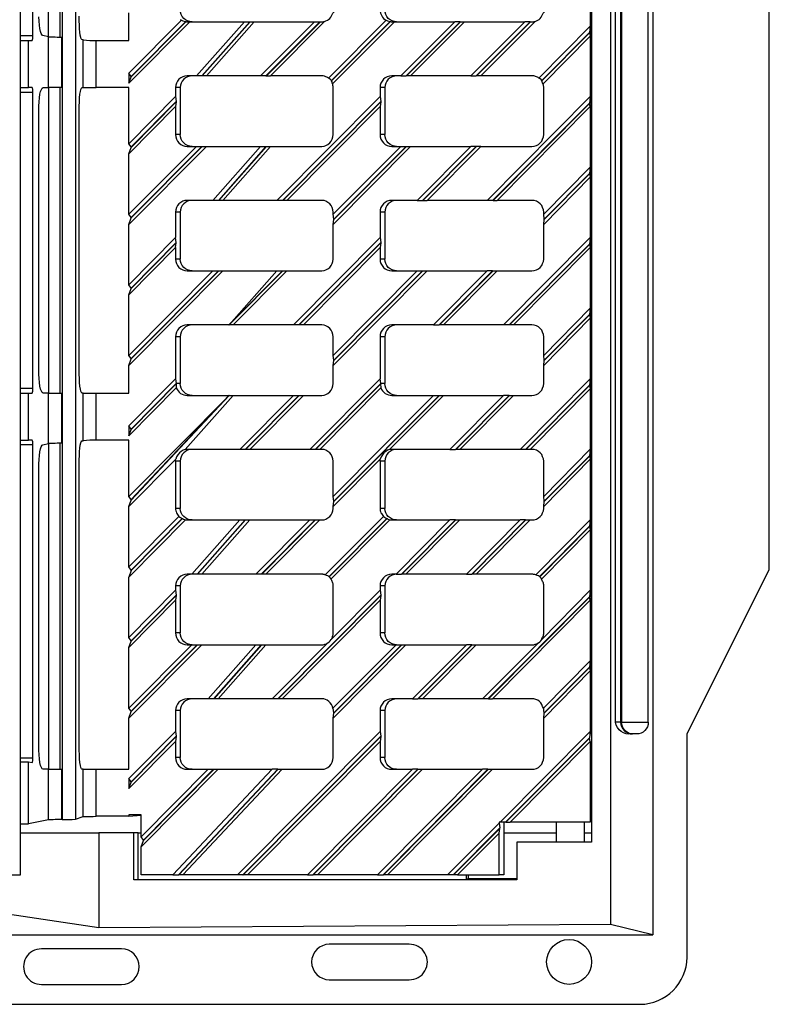
# Model space of a CAD drawing. Units: millimetres. Extents: x 1703 to 4452, y -434 to 590.
# Drawn here: x 4133 to 4452, y -103 to 316 of the extents above; entities that cross this region are included whole.
import ezdxf

# ---------------------------------------------------------------- set-up
doc = ezdxf.new("R2010")
doc.units = ezdxf.units.MM
doc.header["$MEASUREMENT"] = 0
doc.layers.add('PDF_Geometry', color=7, linetype='Continuous')

msp = doc.modelspace()

# ---------------------------------------------------------------- linework, layer by layer
at = {"layer": 'PDF_Geometry', "color": 18, "lineweight": 25, "true_color": 0x000000}
for points in [[(4396.89, 546.83), (3921.8, 546.83, 0.417417), (3901.9, 526.79), (3901.9, -83.14, 0.424014), (3921.8, -103.18), (4396.89, -103.18, 0.411876), (4416.93, -83.14), (4416.93, 11.84), (4451.93, 81.83), (4451.93, 361.82), (4416.93, 431.81), (4416.93, 526.79, 0.419479)], [(4264.8, -92.73), (4298.81, -92.73, 1.01833), (4298.81, -77.63), (4264.8, -77.63, 0.995339)], [(4142.41, -94.71), (4176.42, -94.71, 0.999639), (4176.42, -79.61), (4142.41, -79.61, 1.014027)]]:
    msp.add_lwpolyline(points, format="xyb", close=True, dxfattribs=at)
for points in [[(4402.4, 517.33), (4402.4, -73.68)], [(4384.33, 512.82), (4384.33, -69.17)], [(4125.72, -48.14), (4133.48, -48.14), (4133.48, 491.79), (4125.72, 491.79)], [(4166.83, 473.87), (4181.64, 473.87), (4181.64, 493.91), (4344.54, 493.91), (4344.54, 477.82), (4376.29, 477.82), (4376.29, -34.17), (4344.54, -34.17), (4344.54, -50.26), (4181.64, -50.26), (4181.64, -30.22), (4166.83, -30.22)], [(4151.16, 468.22), (4151.16, -24.57), (4150.88, -24.57), (4149.89, -24.57), (4149.05, -24.57), (4148.2, -24.57), (4147.35, -24.71), (4146.65, -24.71), (4146.08, -24.71), (4145.66, -24.71), (4145.38, -24.71), (4136.91, -26.41), (4136.91, -0.02), (4138.46, -0.3), (4138.6, -0.16), (4138.6, -0.02), (4138.6, 0.12), (4138.74, 0.41), (4138.74, 0.69), (4138.74, 0.97), (4138.74, 1.39), (4138.74, 1.68), (4138.74, 134.75), (4138.74, 135.18), (4138.74, 135.6), (4138.74, 135.88), (4138.74, 136.16), (4138.6, 136.45), (4138.6, 136.73), (4138.46, 136.73), (4138.46, 136.87), (4136.91, 136.87), (4136.91, 156.77), (4138.46, 156.77), (4138.46, 156.91), (4138.6, 156.91), (4138.6, 157.05), (4138.6, 157.33), (4138.74, 157.47), (4138.74, 157.76), (4138.74, 158.18), (4138.74, 158.46), (4138.74, 158.89), (4138.74, 284.76), (4138.74, 285.19), (4138.74, 285.61), (4138.74, 285.89), (4138.74, 286.18), (4138.6, 286.46), (4138.6, 286.74), (4138.46, 286.74), (4138.46, 286.88), (4136.91, 286.88), (4136.91, 306.78), (4138.46, 306.78), (4138.46, 306.92), (4138.6, 306.92), (4138.6, 307.06), (4138.6, 307.34), (4138.74, 307.49), (4138.74, 307.77), (4138.74, 308.19), (4138.74, 308.47), (4138.74, 308.9), (4138.74, 444.8)], [(4145.38, 308.47), (4145.38, 445.22), (4145.66, 445.36), (4146.08, 445.36), (4146.65, 445.36), (4147.35, 445.36), (4148.2, 445.36), (4149.05, 445.36), (4149.89, 445.5), (4150.88, 445.5), (4150.88, 468.22)], [(4156.81, 468.08), (4156.81, -24.43), (4160.19, -23.3), (4160.19, -3.12), (4159.49, -3.12), (4159.35, -2.98), (4159.06, -2.42), (4158.92, -1.57), (4158.64, -0.3), (4158.5, 1.25), (4158.5, 2.95), (4158.36, 4.92), (4158.36, 6.76), (4158.36, 126.43), (4158.36, 128.4), (4158.5, 130.24), (4158.5, 131.93), (4158.64, 133.34), (4158.78, 134.61), (4159.06, 135.6), (4159.21, 136.16), (4159.49, 136.45), (4160.19, 136.59), (4160.19, 156.77), (4159.49, 156.77), (4159.35, 157.05), (4159.06, 157.62), (4158.92, 158.46), (4158.64, 159.73), (4158.5, 161.28), (4158.5, 162.98), (4158.36, 164.81), (4158.36, 166.79), (4158.36, 276.86), (4158.36, 278.84), (4158.5, 280.67), (4158.5, 282.37), (4158.64, 283.92), (4158.92, 285.19), (4159.06, 286.03), (4159.35, 286.6), (4159.49, 286.88), (4160.19, 286.88), (4160.19, 307.06), (4159.49, 307.2), (4159.21, 307.49), (4159.06, 308.05), (4158.78, 309.04), (4158.64, 310.31), (4158.5, 311.72), (4158.5, 313.41), (4158.36, 315.25), (4158.36, 317.22)], [(4150.32, 308.19), (4150.32, 445.5)], [(4376.29, 429.41), (4376.15, 428.85), (4376.15, 428.14), (4376.01, 427.58), (4376.01, 426.87), (4376.01, 16.78), (4376.01, 16.07), (4376.15, 15.51), (4376.15, 14.8), (4376.29, 14.24)], [(4237.85, 291.82), (4235.59, 291.82), (4258.45, 314.82), (4260.71, 314.82), (4237.85, 291.82), (4238.13, 291.82), (4239.83, 291.82), (4262.83, 314.96), (4263.39, 315.25), (4264.1, 315.53), (4264.52, 315.81), (4265.09, 316.23), (4265.51, 316.8), (4265.79, 317.36), (4266.07, 317.93), (4266.36, 318.49), (4286.4, 338.67), (4286.4, 319.76)], [(4375.73, 312.85), (4353.85, 290.83), (4353.57, 291.12), (4353.29, 291.26), (4352.86, 291.4), (4352.44, 291.54), (4352.16, 291.68), (4351.73, 291.82), (4351.31, 291.82), (4350.89, 291.82), (4329.3, 291.82), (4352.3, 314.96), (4352.86, 315.25), (4353.43, 315.53), (4353.99, 315.81), (4354.42, 316.23), (4354.84, 316.8), (4355.26, 317.36), (4355.54, 317.93), (4355.69, 318.49), (4375.73, 338.67), (4375.73, 312.85), (4375.44, 310.17), (4375.44, 310.03)], [(4208.32, 291.82), (4204.36, 291.82), (4203.38, 291.68), (4202.53, 291.4), (4201.68, 290.97), (4200.84, 290.41), (4200.27, 289.56), (4199.85, 288.72), (4199.57, 287.87), (4199.43, 286.88), (4199.43, 282.93), (4179.53, 262.89), (4179.53, 286.88), (4165.7, 286.88), (4165.7, 306.78), (4179.53, 306.78), (4179.53, 318.63)], [(4206.48, 314.82), (4205.49, 314.96), (4204.51, 315.25), (4203.66, 315.67), (4202.95, 316.23), (4202.25, 317.08), (4201.82, 317.93), (4201.54, 318.92), (4201.4, 319.76), (4199.43, 319.76)], [(4293.31, 314.82), (4292.46, 314.96), (4291.48, 315.25), (4290.63, 315.67), (4289.78, 316.23), (4289.22, 317.08), (4288.79, 317.93), (4288.51, 318.92), (4288.37, 319.76), (4286.4, 319.76), (4286.4, 319.2), (4286.54, 318.49), (4286.82, 317.93), (4287.1, 317.36), (4287.38, 316.8), (4287.81, 316.23), (4288.37, 315.81), (4288.94, 315.53), (4289.5, 315.25), (4290.06, 315.11), (4290.63, 314.96), (4290.77, 314.96)], [(4145.38, -24.71), (4145.38, -3.12), (4143.12, -3.12), (4142.69, -2.98), (4142.41, -2.42), (4141.99, -1.57), (4141.71, -0.3), (4141.57, 1.25), (4141.42, 2.95), (4141.28, 4.92), (4141.28, 6.76), (4141.28, 124.87), (4141.28, 126.71), (4141.42, 128.54), (4141.57, 130.24), (4141.71, 131.79), (4141.99, 133.06), (4142.27, 133.91), (4142.69, 134.61), (4142.98, 134.75), (4145.38, 135.32), (4145.38, 156.77), (4143.12, 156.77), (4142.69, 157.05), (4142.41, 157.62), (4141.99, 158.46), (4141.71, 159.73), (4141.57, 161.28), (4141.42, 162.98), (4141.28, 164.81), (4141.28, 166.79), (4141.28, 276.86), (4141.28, 278.84), (4141.42, 280.67), (4141.57, 282.37), (4141.71, 283.92), (4141.99, 285.19), (4142.41, 286.03), (4142.69, 286.6), (4143.12, 286.88), (4145.38, 286.88), (4145.38, 308.33), (4142.98, 308.9), (4142.69, 309.04), (4142.27, 309.74), (4141.99, 310.59), (4141.71, 311.86), (4141.57, 313.41), (4141.42, 315.11), (4141.28, 316.94)], [(4201.4, 315.81), (4201.97, 315.53), (4179.53, 292.95), (4179.53, 288.72), (4205.49, 314.82), (4228.68, 314.82)], [(4179.53, 288.72), (4180.52, 291.4), (4203.94, 314.96), (4204.08, 314.82), (4204.36, 314.82), (4204.51, 314.82), (4205.49, 314.82)], [(4203.8, 314.96), (4180.52, 291.54), (4179.53, 292.95)], [(4201.97, 315.53), (4202.53, 315.25), (4203.09, 315.11), (4203.8, 314.96), (4203.94, 314.96)], [(4212.55, 291.82), (4210.71, 291.82), (4231.08, 314.82), (4232.91, 314.82)], [(4235.59, 291.82), (4212.55, 291.82), (4232.91, 314.82), (4258.45, 314.82)], [(4295.29, 291.82), (4291.34, 291.82), (4290.35, 291.68), (4289.36, 291.4), (4288.51, 290.97), (4287.81, 290.41), (4287.24, 289.56), (4286.68, 288.72), (4286.4, 287.87), (4286.4, 286.88), (4286.4, 282.93), (4242.51, 238.76), (4219.46, 238.76), (4239.83, 261.76), (4261.56, 261.76), (4262.55, 261.9), (4263.39, 262.19), (4264.24, 262.61), (4265.09, 263.31), (4265.65, 264.02), (4266.07, 264.87), (4266.36, 265.85), (4266.5, 266.84), (4266.5, 286.88), (4266.5, 287.02), (4266.5, 287.16), (4266.5, 287.45), (4266.36, 287.59), (4266.36, 287.87), (4266.36, 288.01), (4266.36, 288.15), (4266.22, 288.43), (4292.46, 314.82), (4318.15, 314.82)], [(4230.94, 314.82), (4231.08, 314.82)], [(4238.13, 291.82), (4260.99, 314.82), (4261.7, 314.82), (4262.12, 314.82), (4262.41, 314.96), (4262.83, 314.96)], [(4260.71, 314.82), (4260.99, 314.82)], [(4290.63, 314.96), (4265.79, 289.85), (4265.37, 290.27), (4264.95, 290.55), (4264.52, 290.83), (4288.94, 315.53)], [(4266.22, 288.43), (4266.07, 288.86), (4266.07, 289.28), (4265.79, 289.7), (4290.77, 314.96), (4291.05, 314.82), (4291.19, 314.82), (4291.48, 314.82), (4292.46, 314.82)], [(4299.38, 291.82), (4297.69, 291.82), (4320.55, 314.82), (4322.24, 314.82)], [(4325.06, 291.82), (4299.38, 291.82), (4322.24, 314.82), (4347.92, 314.82)], [(4320.41, 314.82), (4320.55, 314.82)], [(4329.3, 291.82), (4327.46, 291.82), (4350.32, 314.82), (4351.17, 314.82), (4351.45, 314.82), (4351.88, 314.96), (4352.3, 314.96)], [(4350.18, 314.82), (4350.32, 314.82)], [(4375.44, 310.17), (4355.12, 289.85), (4354.84, 290.27), (4354.42, 290.55), (4353.85, 290.83)], [(4355.69, 288.43), (4355.54, 288.86), (4355.4, 289.28), (4355.26, 289.7), (4375.44, 310.03), (4375.73, 308.61)], [(4133.48, 308.9), (4138.74, 308.9)], [(4133.48, 306.78), (4136.91, 306.78)], [(4145.38, 308.33), (4145.66, 308.33), (4146.08, 308.33), (4146.65, 308.33), (4147.35, 308.33), (4148.2, 308.33), (4149.05, 308.19), (4149.89, 308.19), (4150.88, 308.19), (4150.88, 286.88), (4149.89, 286.88), (4149.05, 286.88), (4148.2, 286.88), (4147.35, 286.88), (4146.65, 286.88), (4146.08, 286.88), (4145.66, 286.88), (4145.38, 286.88), (4145.38, 156.77), (4145.66, 156.77), (4146.08, 156.77), (4146.65, 156.77), (4147.35, 156.77), (4148.2, 156.77), (4149.05, 156.77), (4149.89, 156.77), (4150.88, 156.77), (4150.88, 135.46), (4149.89, 135.46), (4149.05, 135.46), (4148.2, 135.32), (4147.35, 135.32), (4146.65, 135.32), (4146.08, 135.32), (4145.66, 135.32), (4145.38, 135.32)], [(4329.3, 261.76), (4327.46, 261.76), (4304.6, 238.76), (4306.43, 238.76), (4329.3, 261.76), (4350.89, 261.76), (4351.88, 261.9), (4352.86, 262.19), (4353.71, 262.61), (4354.42, 263.31), (4355.12, 264.02), (4355.54, 264.87), (4355.83, 265.85), (4355.97, 266.84), (4355.97, 286.88), (4355.97, 287.02), (4355.97, 287.16), (4355.83, 287.45), (4355.83, 287.59), (4355.83, 287.87), (4355.83, 288.01), (4355.69, 288.15), (4355.69, 288.43), (4375.73, 308.61), (4375.73, 282.93), (4331.98, 238.76), (4306.43, 238.76)], [(4180.52, 291.4), (4180.52, 291.54)], [(4206.48, 291.82), (4205.49, 291.68), (4204.51, 291.4), (4203.66, 290.97), (4202.95, 290.41), (4202.25, 289.56), (4201.82, 288.72), (4201.54, 287.87), (4201.4, 286.88), (4199.43, 286.88)], [(4210.71, 291.82), (4210.57, 291.82)], [(4264.52, 290.83), (4264.1, 291.12), (4263.82, 291.26), (4263.39, 291.4), (4263.11, 291.54), (4262.69, 291.68), (4262.26, 291.82), (4261.98, 291.82), (4261.56, 291.82), (4239.83, 291.82)], [(4265.79, 289.7), (4265.79, 289.85)], [(4293.31, 291.82), (4292.46, 291.68), (4291.48, 291.4), (4290.63, 290.97), (4289.78, 290.41), (4289.22, 289.56), (4288.79, 288.72), (4288.51, 287.87), (4288.37, 286.88), (4286.4, 286.88)], [(4297.69, 291.82), (4297.54, 291.82)], [(4327.46, 291.82), (4327.32, 291.82)], [(4355.26, 289.7), (4355.26, 289.85), (4355.12, 289.85)], [(4133.48, 286.88), (4136.91, 286.88)], [(4150.32, 156.77), (4150.32, 286.88)], [(4160.19, 286.88), (4160.33, 286.88), (4160.76, 286.88), (4161.32, 286.88), (4162.03, 286.88), (4162.87, 286.88), (4163.72, 286.88), (4164.71, 286.88), (4165.7, 286.88)], [(4201.4, 286.88), (4201.4, 266.84)], [(4288.37, 286.88), (4288.37, 266.84)], [(4138.74, 284.76), (4133.48, 284.76)], [(4199.71, 280.81), (4180.52, 261.62), (4179.53, 262.89)], [(4179.53, 258.66), (4180.52, 261.34), (4199.71, 280.67)], [(4199.43, 282.93), (4199.71, 280.81), (4199.71, 280.67), (4199.43, 278.7)], [(4286.68, 280.81), (4244.91, 238.76), (4242.51, 238.76)], [(4246.74, 238.76), (4245.05, 238.76), (4286.68, 280.67)], [(4286.4, 282.93), (4286.68, 280.81), (4286.68, 280.67), (4286.4, 278.7)], [(4375.73, 282.93), (4375.44, 280.11), (4334.24, 238.76), (4331.98, 238.76)], [(4179.53, 232.97), (4179.53, 258.66), (4199.43, 278.7), (4199.43, 266.84), (4199.57, 265.85), (4199.85, 264.87), (4200.27, 264.02), (4200.84, 263.31), (4201.68, 262.61), (4202.53, 262.19), (4203.38, 261.9), (4204.36, 261.76), (4208.32, 261.76)], [(4266.5, 232.97), (4266.5, 233.82), (4266.36, 234.81), (4266.07, 235.8), (4265.65, 236.64), (4265.09, 237.35), (4264.24, 237.91), (4263.39, 238.48), (4262.55, 238.76), (4261.56, 238.76), (4246.74, 238.76), (4286.4, 278.7), (4286.4, 266.84), (4286.4, 265.85), (4286.68, 264.87), (4287.24, 264.02), (4287.81, 263.31), (4288.51, 262.61), (4289.36, 262.19), (4290.35, 261.9), (4291.34, 261.76), (4295.29, 261.76)], [(4375.73, 278.7), (4375.73, 252.87), (4355.97, 232.97), (4355.97, 233.82), (4355.83, 234.81), (4355.54, 235.8), (4355.12, 236.64), (4354.42, 237.35), (4353.71, 237.91), (4352.86, 238.48), (4351.88, 238.76), (4350.89, 238.76), (4336.21, 238.76)], [(4375.44, 280.11), (4375.44, 279.97)], [(4206.48, 261.76), (4205.49, 261.9), (4204.51, 262.19), (4203.66, 262.61), (4202.95, 263.31), (4202.25, 264.02), (4201.82, 264.87), (4201.54, 265.85), (4201.4, 266.84), (4199.43, 266.84)], [(4293.31, 261.76), (4292.46, 261.9), (4291.48, 262.19), (4290.63, 262.61), (4289.78, 263.31), (4289.22, 264.02), (4288.79, 264.87), (4288.51, 265.85), (4288.37, 266.84), (4286.4, 266.84)], [(4179.53, 172.86), (4179.53, 198.68), (4199.43, 218.72), (4199.71, 220.7), (4199.71, 220.84), (4199.43, 222.95), (4179.53, 202.91), (4179.53, 228.6), (4212.55, 261.76), (4235.59, 261.76)], [(4179.53, 228.6), (4180.52, 231.42), (4210.71, 261.76), (4212.55, 261.76)], [(4180.52, 261.34), (4180.52, 261.62)], [(4210.57, 261.76), (4210.71, 261.76)], [(4219.46, 238.76), (4217.77, 238.76), (4238.13, 261.76), (4239.83, 261.76)], [(4302.2, 238.76), (4291.34, 238.76), (4290.35, 238.76), (4289.36, 238.48), (4288.51, 237.91), (4287.81, 237.35), (4287.24, 236.64), (4286.68, 235.8), (4286.4, 234.81), (4286.4, 233.82), (4286.4, 222.95), (4249.56, 185.84), (4223.88, 185.84), (4246.74, 208.84), (4261.56, 208.84), (4262.55, 208.98), (4263.39, 209.27), (4264.24, 209.69), (4265.09, 210.25), (4265.65, 211.1), (4266.07, 211.95), (4266.36, 212.79), (4266.5, 213.78), (4266.5, 228.6), (4299.38, 261.76), (4325.06, 261.76)], [(4237.85, 261.76), (4238.13, 261.76)], [(4266.5, 228.6), (4266.78, 230.72), (4297.69, 261.76), (4299.38, 261.76)], [(4297.54, 261.76), (4297.69, 261.76)], [(4327.32, 261.76), (4327.46, 261.76)], [(4375.73, 252.87), (4375.44, 250.19), (4356.25, 230.86), (4355.97, 232.97)], [(4375.73, 222.95), (4338.89, 185.84), (4313.35, 185.84), (4336.21, 208.84), (4350.89, 208.84), (4351.88, 208.98), (4352.86, 209.27), (4353.71, 209.69), (4354.42, 210.25), (4355.12, 211.1), (4355.54, 211.95), (4355.83, 212.79), (4355.97, 213.78), (4355.97, 228.6), (4375.73, 248.64), (4375.73, 222.95), (4375.44, 220.13), (4375.44, 219.99)], [(4355.97, 228.6), (4356.25, 230.72), (4375.44, 250.05), (4375.73, 248.64)], [(4375.44, 250.19), (4375.44, 250.05)], [(4215.23, 238.76), (4204.36, 238.76), (4203.38, 238.76), (4202.53, 238.48), (4201.68, 237.91), (4200.84, 237.35), (4200.27, 236.64), (4199.85, 235.8), (4199.57, 234.81), (4199.43, 233.82), (4199.43, 222.95)], [(4206.48, 238.76), (4205.49, 238.76), (4204.51, 238.48), (4203.66, 237.91), (4202.95, 237.35), (4202.25, 236.64), (4201.82, 235.8), (4201.54, 234.81), (4201.4, 233.82), (4199.43, 233.82)], [(4217.77, 238.76), (4217.63, 238.76)], [(4245.05, 238.76), (4244.91, 238.76)], [(4293.31, 238.76), (4292.46, 238.76), (4291.48, 238.48), (4290.63, 237.91), (4289.78, 237.35), (4289.22, 236.64), (4288.79, 235.8), (4288.51, 234.81), (4288.37, 233.82), (4286.4, 233.82)], [(4304.6, 238.76), (4304.46, 238.76)], [(4334.52, 238.76), (4334.24, 238.76)], [(4180.52, 231.42), (4180.52, 231.56)], [(4201.4, 233.82), (4201.4, 213.78)], [(4266.78, 230.72), (4266.78, 230.86)], [(4288.37, 233.82), (4288.37, 213.78)], [(4356.25, 230.72), (4356.25, 230.86)], [(4286.4, 222.95), (4286.68, 220.84), (4286.68, 220.7), (4286.4, 218.72)], [(4199.71, 220.84), (4180.52, 201.5), (4179.53, 202.91)], [(4179.53, 198.68), (4180.52, 201.36), (4199.71, 220.7)], [(4199.43, 218.72), (4199.43, 213.78), (4199.57, 212.79), (4199.85, 211.95), (4200.27, 211.1), (4200.84, 210.25), (4201.68, 209.69), (4202.53, 209.27), (4203.38, 208.98), (4204.36, 208.84), (4215.23, 208.84)], [(4286.68, 220.84), (4251.82, 185.84), (4249.56, 185.84)], [(4253.8, 185.84), (4251.96, 185.84), (4286.68, 220.7)], [(4266.5, 172.86), (4266.5, 180.76), (4266.36, 181.75), (4266.07, 182.73), (4265.65, 183.58), (4265.09, 184.29), (4264.24, 184.99), (4263.39, 185.42), (4262.55, 185.7), (4261.56, 185.84), (4253.8, 185.84), (4286.4, 218.72), (4286.4, 213.78), (4286.4, 212.79), (4286.68, 211.95), (4287.24, 211.1), (4287.81, 210.25), (4288.51, 209.69), (4289.36, 209.27), (4290.35, 208.98), (4291.34, 208.84), (4302.2, 208.84)], [(4375.44, 220.13), (4341.29, 185.84), (4338.89, 185.84)], [(4343.13, 185.84), (4341.43, 185.84), (4375.44, 219.99), (4375.73, 218.72)], [(4375.73, 192.9), (4355.97, 172.86), (4355.97, 180.76), (4355.83, 181.75), (4355.54, 182.73), (4355.12, 183.58), (4354.42, 184.29), (4353.71, 184.99), (4352.86, 185.42), (4351.88, 185.7), (4350.89, 185.84), (4343.13, 185.84), (4375.73, 218.72), (4375.73, 192.9), (4375.44, 190.21), (4375.44, 190.07)], [(4206.48, 208.84), (4205.49, 208.98), (4204.51, 209.27), (4203.66, 209.69), (4202.95, 210.25), (4202.25, 211.1), (4201.82, 211.95), (4201.54, 212.79), (4201.4, 213.78), (4199.43, 213.78)], [(4293.31, 208.84), (4292.46, 208.98), (4291.48, 209.27), (4290.63, 209.69), (4289.78, 210.25), (4289.22, 211.1), (4288.79, 211.95), (4288.51, 212.79), (4288.37, 213.78), (4286.4, 213.78)], [(4222.15, 185.84), (4204.36, 185.84), (4203.38, 185.7), (4202.53, 185.42), (4201.68, 184.99), (4200.84, 184.29), (4200.27, 183.58), (4199.85, 182.73), (4199.57, 181.75), (4199.43, 180.76), (4199.43, 162.84), (4179.53, 142.94), (4179.53, 138.7), (4199.71, 159.03), (4200.13, 158.32), (4200.55, 157.76), (4200.98, 157.19), (4201.54, 156.63), (4202.25, 156.34), (4202.95, 156.06), (4203.66, 155.92), (4204.36, 155.78), (4222.15, 155.78), (4179.53, 112.88), (4179.53, 136.87), (4165.7, 136.87), (4165.7, 156.77), (4179.53, 156.77), (4179.53, 168.62), (4219.46, 208.84), (4242.51, 208.84)], [(4179.53, 168.62), (4180.52, 171.44), (4217.77, 208.84), (4219.46, 208.84)], [(4217.63, 208.84), (4217.77, 208.84)], [(4223.88, 185.84), (4222.19, 185.84), (4245.05, 208.84), (4246.74, 208.84)], [(4258.88, 132.78), (4258.74, 132.78), (4256.48, 132.78), (4230.94, 132.78), (4253.8, 155.78), (4261.56, 155.78), (4262.55, 155.92), (4263.39, 156.2), (4264.24, 156.63), (4265.09, 157.33), (4265.65, 158.04), (4266.07, 158.89), (4266.36, 159.87), (4266.5, 160.86), (4266.5, 168.62), (4306.43, 208.84), (4331.98, 208.84)], [(4244.91, 208.84), (4245.05, 208.84)], [(4266.5, 168.62), (4266.78, 170.74), (4304.6, 208.84), (4306.43, 208.84)], [(4304.46, 208.84), (4304.6, 208.84)], [(4313.35, 185.84), (4311.66, 185.84), (4334.52, 208.84), (4336.21, 208.84)], [(4334.24, 208.84), (4334.52, 208.84)], [(4180.52, 201.36), (4180.52, 201.5)], [(4375.73, 162.84), (4345.95, 132.78), (4320.26, 132.78), (4343.13, 155.78), (4350.89, 155.78), (4351.88, 155.92), (4352.86, 156.2), (4353.71, 156.63), (4354.42, 157.33), (4355.12, 158.04), (4355.54, 158.89), (4355.83, 159.87), (4355.97, 160.86), (4355.97, 168.62), (4375.73, 188.66), (4375.73, 162.84), (4375.44, 160.16), (4375.44, 160.01)], [(4375.44, 190.21), (4356.25, 170.88), (4355.97, 172.86)], [(4355.97, 168.62), (4356.25, 170.74), (4375.44, 190.07), (4375.73, 188.66)], [(4206.48, 185.84), (4205.49, 185.7), (4204.51, 185.42), (4203.66, 184.99), (4202.95, 184.29), (4202.25, 183.58), (4201.82, 182.73), (4201.54, 181.75), (4201.4, 180.76), (4199.43, 180.76)], [(4222.19, 185.84), (4222.04, 185.84)], [(4251.96, 185.84), (4251.82, 185.84)], [(4309.12, 185.84), (4291.34, 185.84), (4290.35, 185.7), (4289.36, 185.42), (4288.51, 184.99), (4287.81, 184.29), (4287.24, 183.58), (4286.68, 182.73), (4286.4, 181.75), (4286.4, 180.76), (4286.4, 162.84), (4256.48, 132.78)], [(4293.31, 185.84), (4292.46, 185.7), (4291.48, 185.42), (4290.63, 184.99), (4289.78, 184.29), (4289.22, 183.58), (4288.79, 182.73), (4288.51, 181.75), (4288.37, 180.76), (4286.4, 180.76)], [(4311.66, 185.84), (4311.52, 185.84)], [(4341.43, 185.84), (4341.29, 185.84)], [(4201.4, 180.76), (4201.4, 160.86)], [(4288.37, 180.76), (4288.37, 160.86)], [(4180.52, 171.44), (4180.52, 171.59)], [(4266.78, 170.74), (4266.78, 170.88)], [(4356.25, 170.74), (4356.25, 170.88)], [(4199.43, 162.84), (4199.71, 160.86), (4180.52, 141.53), (4179.53, 142.94)], [(4179.53, 138.7), (4180.52, 141.39), (4199.71, 160.72)], [(4206.48, 155.78), (4205.49, 155.92), (4204.51, 156.2), (4203.66, 156.63), (4202.95, 157.33), (4202.25, 158.04), (4201.82, 158.89), (4201.54, 159.87), (4201.4, 160.86), (4199.71, 160.86), (4199.71, 160.72), (4199.71, 160.16), (4199.71, 159.59), (4199.71, 159.03)], [(4199.71, 160.86), (4199.71, 160.86)], [(4258.74, 132.78), (4286.68, 160.86), (4286.68, 160.72), (4286.54, 160.16), (4286.68, 159.59), (4286.68, 159.03)], [(4260.71, 132.78), (4258.88, 132.78), (4286.68, 160.72)], [(4293.31, 155.78), (4292.46, 155.92), (4291.48, 156.2), (4290.63, 156.63), (4289.78, 157.33), (4289.22, 158.04), (4288.79, 158.89), (4288.51, 159.87), (4288.37, 160.86), (4286.68, 160.86), (4286.4, 162.84)], [(4286.68, 160.86), (4286.68, 160.86)], [(4375.44, 160.16), (4348.21, 132.78), (4345.95, 132.78)], [(4350.18, 132.78), (4348.35, 132.78), (4375.44, 160.01), (4375.73, 158.6)], [(4133.48, 158.89), (4138.74, 158.89)], [(4133.48, 156.77), (4136.91, 156.77)], [(4160.19, 156.77), (4160.33, 156.77), (4160.76, 156.77), (4161.32, 156.77), (4162.03, 156.77), (4162.87, 156.77), (4163.72, 156.77), (4164.71, 156.77), (4165.7, 156.77)], [(4179.53, 82.96), (4179.53, 108.65), (4180.52, 111.33), (4222.19, 155.78), (4223.88, 155.78)], [(4222.15, 155.78), (4222.04, 155.78), (4180.52, 111.61), (4179.53, 112.88)], [(4226.7, 132.78), (4204.36, 132.78), (4204.22, 132.78), (4204.08, 132.78), (4203.94, 132.78), (4203.8, 132.78), (4203.66, 132.78), (4203.52, 132.78), (4223.88, 155.78), (4249.56, 155.78)], [(4222.04, 155.78), (4222.19, 155.78)], [(4230.94, 132.78), (4229.1, 132.78), (4251.96, 155.78), (4253.8, 155.78)], [(4251.82, 155.78), (4251.96, 155.78)], [(4266.5, 112.88), (4266.5, 127.84), (4266.36, 128.83), (4266.07, 129.67), (4265.65, 130.66), (4265.09, 131.37), (4264.24, 131.93), (4263.39, 132.5), (4262.55, 132.78), (4261.56, 132.78), (4260.71, 132.78), (4286.68, 159.03), (4286.96, 158.32), (4287.38, 157.76), (4287.95, 157.19), (4288.51, 156.63), (4289.22, 156.34), (4289.92, 156.06), (4290.63, 155.92), (4291.34, 155.78), (4309.12, 155.78)], [(4290.35, 132.78), (4289.5, 132.5), (4288.79, 131.93), (4287.95, 131.37), (4287.38, 130.52), (4286.82, 129.67), (4286.4, 128.69), (4266.5, 108.65), (4266.78, 110.76), (4311.66, 155.78), (4313.35, 155.78)], [(4316.03, 132.78), (4291.34, 132.78), (4291.19, 132.78), (4291.05, 132.78), (4290.91, 132.78), (4290.77, 132.78), (4290.63, 132.78), (4290.49, 132.78), (4290.35, 132.78), (4313.35, 155.78), (4338.89, 155.78)], [(4311.52, 155.78), (4311.66, 155.78)], [(4320.26, 132.78), (4318.57, 132.78), (4341.43, 155.78), (4343.13, 155.78)], [(4341.29, 155.78), (4341.43, 155.78)], [(4375.73, 132.92), (4355.97, 112.88), (4355.97, 127.84), (4355.83, 128.83), (4355.54, 129.67), (4355.12, 130.66), (4354.42, 131.37), (4353.71, 131.93), (4352.86, 132.5), (4351.88, 132.78), (4350.89, 132.78), (4350.18, 132.78), (4375.73, 158.6), (4375.73, 132.92), (4375.44, 130.1), (4375.44, 129.96)], [(4180.52, 141.39), (4180.52, 141.53)], [(4133.48, 136.87), (4136.91, 136.87)], [(4138.74, 134.75), (4133.48, 134.75)], [(4145.38, 135.18), (4145.38, -3.12), (4145.66, -3.12), (4146.08, -3.12), (4146.65, -3.12), (4147.35, -3.12), (4148.2, -3.12), (4149.05, -3.12), (4149.89, -3.12), (4150.88, -3.12), (4150.88, -24.57)], [(4150.32, -3.12), (4150.32, 135.46)], [(4203.52, 132.78), (4202.67, 132.5), (4201.82, 131.93), (4201.12, 131.37), (4200.41, 130.52), (4199.85, 129.67), (4199.57, 128.69), (4179.53, 108.65)], [(4206.48, 132.78), (4205.49, 132.78), (4204.51, 132.5), (4203.66, 131.93), (4202.95, 131.37), (4202.25, 130.66), (4201.82, 129.67), (4201.54, 128.83), (4201.4, 127.84), (4199.43, 127.84), (4199.43, 127.98), (4199.43, 128.12), (4199.43, 128.26), (4199.43, 128.4), (4199.43, 128.54), (4199.57, 128.69)], [(4229.1, 132.78), (4228.96, 132.78)], [(4293.31, 132.78), (4292.46, 132.78), (4291.48, 132.5), (4290.63, 131.93), (4289.78, 131.37), (4289.22, 130.66), (4288.79, 129.67), (4288.51, 128.83), (4288.37, 127.84), (4286.4, 127.84), (4286.4, 127.98), (4286.4, 128.12), (4286.4, 128.26), (4286.4, 128.4), (4286.4, 128.54), (4286.4, 128.69)], [(4318.57, 132.78), (4318.43, 132.78)], [(4348.35, 132.78), (4348.21, 132.78)], [(4375.44, 130.1), (4356.25, 110.9), (4355.97, 112.88)], [(4355.97, 108.65), (4356.25, 110.76), (4375.44, 129.96), (4375.73, 128.69)], [(4199.43, 127.84), (4199.43, 107.8)], [(4201.4, 127.84), (4201.4, 107.8)], [(4286.4, 127.84), (4286.4, 107.8)], [(4288.37, 127.84), (4288.37, 107.8)], [(4375.73, 102.86), (4352.58, 79.58), (4352.44, 79.58), (4352.16, 79.72), (4352.02, 79.72), (4351.73, 79.72), (4351.59, 79.72), (4351.31, 79.86), (4351.17, 79.86), (4350.89, 79.86), (4327.32, 79.86), (4350.18, 102.86), (4350.89, 102.86), (4351.88, 102.86), (4352.86, 103.14), (4353.71, 103.71), (4354.42, 104.27), (4355.12, 104.98), (4355.54, 105.96), (4355.83, 106.81), (4355.97, 107.8), (4355.97, 108.65), (4375.73, 128.69), (4375.73, 102.86), (4375.44, 100.18), (4375.44, 100.04)], [(4180.52, 111.33), (4180.52, 111.61)], [(4266.78, 110.76), (4266.78, 110.9)], [(4356.25, 110.76), (4356.25, 110.9)], [(4206.48, 102.86), (4205.49, 102.86), (4204.51, 103.14), (4203.66, 103.71), (4202.95, 104.27), (4202.25, 104.98), (4201.82, 105.96), (4201.54, 106.81), (4201.4, 107.8), (4199.43, 107.8), (4199.43, 107.38), (4199.57, 106.81), (4199.71, 106.39), (4199.85, 105.96), (4199.99, 105.54), (4200.27, 105.12), (4200.55, 104.69), (4200.84, 104.27), (4201.26, 103.99), (4201.82, 103.71), (4202.25, 103.42), (4180.52, 81.55), (4180.52, 81.41)], [(4263.11, 79.58), (4262.97, 79.58), (4262.69, 79.72), (4262.55, 79.72), (4262.41, 79.72), (4262.12, 79.72), (4261.98, 79.86), (4261.7, 79.86), (4261.56, 79.86), (4237.85, 79.86), (4260.71, 102.86), (4261.56, 102.86), (4262.55, 102.86), (4263.39, 103.14), (4264.24, 103.71), (4265.09, 104.27), (4265.65, 104.98), (4266.07, 105.96), (4266.36, 106.81), (4266.5, 107.8), (4266.5, 108.65)], [(4293.31, 102.86), (4292.46, 102.86), (4291.48, 103.14), (4290.63, 103.71), (4289.78, 104.27), (4289.22, 104.98), (4288.79, 105.96), (4288.51, 106.81), (4288.37, 107.8), (4286.4, 107.8), (4286.4, 107.38), (4286.4, 106.81), (4286.54, 106.39), (4286.68, 105.96), (4286.96, 105.54), (4287.24, 105.12), (4287.52, 104.69), (4287.81, 104.27), (4288.23, 103.99), (4288.65, 103.71), (4289.22, 103.42), (4264.8, 78.87), (4264.24, 79.15), (4263.68, 79.29), (4263.11, 79.58), (4287.81, 104.27)], [(4180.52, 81.55), (4179.53, 82.96), (4200.84, 104.27)], [(4202.39, 103.42), (4180.52, 81.41), (4179.53, 78.59), (4203.66, 102.86), (4203.8, 102.86), (4203.94, 102.86), (4204.08, 102.86), (4204.22, 102.86), (4204.36, 102.86), (4226.7, 102.86)], [(4202.25, 103.42), (4202.39, 103.42), (4202.81, 103.14), (4203.24, 103), (4203.66, 102.86)], [(4210.57, 79.86), (4208.74, 79.86), (4229.1, 102.86), (4230.94, 102.86)], [(4233.62, 79.86), (4210.57, 79.86), (4230.94, 102.86), (4256.48, 102.86)], [(4240.53, 26.8), (4217.49, 26.8), (4237.85, 49.8), (4261.56, 49.8), (4261.84, 49.8), (4262.26, 49.8), (4262.55, 49.94), (4262.97, 50.08), (4263.25, 50.08), (4263.68, 50.22), (4263.96, 50.5), (4264.24, 50.65), (4264.8, 51.07), (4265.23, 51.49), (4265.65, 52.06), (4265.93, 52.34), (4266.07, 52.76), (4266.22, 53.04), (4266.22, 53.33), (4266.36, 53.75), (4266.5, 54.03), (4266.5, 54.46), (4266.5, 54.88), (4266.5, 74.78), (4266.5, 75.2), (4266.5, 75.62), (4266.36, 75.91), (4266.22, 76.33), (4266.07, 76.75), (4265.93, 77.04), (4265.79, 77.46), (4265.51, 77.74), (4290.49, 102.86), (4290.63, 102.86), (4290.77, 102.86), (4290.91, 102.86), (4291.05, 102.86), (4291.19, 102.86), (4291.34, 102.86), (4316.03, 102.86)], [(4228.96, 102.86), (4229.1, 102.86)], [(4237.85, 79.86), (4236.16, 79.86), (4258.88, 102.86), (4260.71, 102.86)], [(4258.74, 102.86), (4258.88, 102.86)], [(4265.51, 77.74), (4265.37, 78.16), (4265.09, 78.45), (4264.8, 78.73), (4289.36, 103.42)], [(4289.22, 103.42), (4289.36, 103.42), (4289.64, 103.14), (4290.06, 103), (4290.49, 102.86)], [(4297.4, 79.86), (4295.71, 79.86), (4318.57, 102.86), (4320.26, 102.86)], [(4323.09, 79.86), (4297.4, 79.86), (4320.26, 102.86), (4345.95, 102.86)], [(4318.43, 102.86), (4318.57, 102.86)], [(4327.32, 79.86), (4325.49, 79.86), (4348.35, 102.86), (4350.18, 102.86)], [(4348.21, 102.86), (4348.35, 102.86)], [(4375.44, 100.18), (4354.13, 78.87), (4353.71, 79.15), (4353.15, 79.29), (4352.58, 79.58)], [(4354.98, 77.74), (4354.84, 78.16), (4354.56, 78.45), (4354.27, 78.73), (4375.44, 100.04), (4375.73, 98.63)], [(4206.34, 79.86), (4204.36, 79.86), (4203.38, 79.72), (4202.53, 79.43), (4201.68, 79.01), (4200.84, 78.31), (4200.27, 77.6), (4199.85, 76.75), (4199.57, 75.76), (4199.43, 74.78), (4199.43, 72.94), (4179.53, 52.9), (4179.53, 78.59)], [(4206.48, 79.86), (4205.49, 79.72), (4204.51, 79.43), (4203.66, 79.01), (4202.95, 78.31), (4202.25, 77.6), (4201.82, 76.75), (4201.54, 75.76), (4201.4, 74.78), (4199.43, 74.78)], [(4208.74, 79.86), (4208.6, 79.86)], [(4236.16, 79.86), (4235.87, 79.86)], [(4293.17, 79.86), (4291.34, 79.86), (4290.35, 79.72), (4289.36, 79.43), (4288.51, 79.01), (4287.81, 78.31), (4287.24, 77.6), (4286.68, 76.75), (4286.4, 75.76), (4286.4, 74.78), (4286.4, 72.94), (4265.65, 52.06)], [(4293.31, 79.86), (4292.46, 79.72), (4291.48, 79.43), (4290.63, 79.01), (4289.78, 78.31), (4289.22, 77.6), (4288.79, 76.75), (4288.51, 75.76), (4288.37, 74.78), (4286.4, 74.78)], [(4295.71, 79.86), (4295.57, 79.86)], [(4325.49, 79.86), (4325.35, 79.86)], [(4264.8, 78.73), (4264.8, 78.87)], [(4354.27, 78.73), (4354.27, 78.87), (4354.13, 78.87)], [(4199.43, 72.94), (4199.71, 70.83), (4199.71, 70.68), (4199.43, 68.71)], [(4201.4, 74.78), (4201.4, 54.88)], [(4286.4, 72.94), (4286.68, 70.83), (4286.68, 70.68), (4286.4, 68.71)], [(4288.37, 74.78), (4288.37, 54.88)], [(4375.73, 72.94), (4375.44, 70.12), (4332.26, 26.8), (4330, 26.8), (4353.71, 50.65), (4354.27, 51.07), (4354.7, 51.49), (4355.12, 52.06)], [(4199.71, 70.83), (4180.52, 51.49), (4179.53, 52.9)], [(4179.53, 48.67), (4180.52, 51.35), (4199.71, 70.68)], [(4179.53, 22.84), (4179.53, 48.67), (4199.43, 68.71), (4199.43, 54.88), (4199.57, 53.89), (4199.85, 52.9), (4200.27, 52.06), (4200.84, 51.21), (4201.68, 50.65), (4202.53, 50.22), (4203.38, 49.94), (4204.36, 49.8), (4206.34, 49.8)], [(4286.68, 70.83), (4242.93, 26.8), (4240.53, 26.8), (4264.24, 50.65)], [(4244.77, 26.8), (4243.07, 26.8), (4286.68, 70.68)], [(4266.36, 22.84), (4266.22, 23.55), (4265.79, 24.4), (4265.23, 25.1), (4264.66, 25.67), (4263.96, 26.23), (4263.25, 26.51), (4262.41, 26.8), (4261.56, 26.8), (4244.77, 26.8), (4286.4, 68.71), (4286.4, 54.88), (4286.4, 53.89), (4286.68, 52.9), (4287.24, 52.06), (4287.81, 51.21), (4288.51, 50.65), (4289.36, 50.22), (4290.35, 49.94), (4291.34, 49.8), (4293.17, 49.8)], [(4375.73, 68.71), (4375.73, 42.88), (4355.83, 22.84), (4355.54, 23.55), (4355.26, 24.4), (4354.7, 25.1), (4354.13, 25.67), (4353.43, 26.23), (4352.58, 26.51), (4351.73, 26.8), (4350.89, 26.8), (4334.24, 26.8)], [(4375.44, 70.12), (4375.44, 69.98)], [(4206.48, 49.8), (4205.49, 49.94), (4204.51, 50.22), (4203.66, 50.65), (4202.95, 51.21), (4202.25, 52.06), (4201.82, 52.9), (4201.54, 53.89), (4201.4, 54.88), (4199.43, 54.88)], [(4293.31, 49.8), (4292.46, 49.94), (4291.48, 50.22), (4290.63, 50.65), (4289.78, 51.21), (4289.22, 52.06), (4288.79, 52.9), (4288.51, 53.89), (4288.37, 54.88), (4286.4, 54.88)], [(4180.52, 51.35), (4180.52, 51.49)], [(4330, 26.8), (4304.46, 26.8), (4327.32, 49.8), (4350.89, 49.8), (4351.31, 49.8), (4351.73, 49.8), (4352.02, 49.94), (4352.3, 50.08), (4352.72, 50.08), (4353, 50.22), (4353.29, 50.5), (4353.71, 50.65)], [(4213.26, -3.12), (4184.75, -31.91), (4184.75, -22.6), (4179.53, -22.6), (4179.53, -23.16), (4165.7, -23.16), (4165.7, -3.12), (4179.53, -3.12), (4179.53, 18.61), (4210.57, 49.8), (4233.62, 49.8)], [(4179.53, 18.61), (4180.52, 21.43), (4208.74, 49.8), (4210.57, 49.8)], [(4300.23, 26.8), (4291.34, 26.8), (4290.35, 26.65), (4289.36, 26.37), (4288.51, 25.95), (4287.81, 25.38), (4287.24, 24.54), (4286.68, 23.69), (4286.4, 22.84), (4286.4, 21.86), (4286.4, 12.83), (4225.71, -48.14), (4202.53, -48.14), (4244.77, -3.12), (4261.56, -3.12), (4262.55, -3.12), (4263.39, -2.84), (4264.24, -2.42), (4265.09, -1.71), (4265.65, -1), (4266.07, -0.16), (4266.36, 0.83), (4266.5, 1.82), (4266.5, 18.61), (4297.4, 49.8), (4323.09, 49.8)], [(4208.6, 49.8), (4208.74, 49.8)], [(4217.49, 26.8), (4215.8, 26.8), (4236.16, 49.8), (4237.85, 49.8)], [(4235.87, 49.8), (4236.16, 49.8)], [(4266.5, 18.61), (4266.78, 20.73), (4295.71, 49.8), (4297.4, 49.8)], [(4295.57, 49.8), (4295.71, 49.8)], [(4304.46, 26.8), (4302.62, 26.8), (4325.49, 49.8), (4327.32, 49.8)], [(4325.35, 49.8), (4325.49, 49.8)], [(4375.73, 42.88), (4375.44, 40.2), (4356.25, 20.87), (4356.11, 21.86), (4355.97, 22.14), (4355.97, 22.42), (4355.83, 22.84)], [(4317.58, -48.14), (4317.44, -48.14), (4315.04, -48.14), (4289.5, -48.14), (4334.24, -3.12), (4350.89, -3.12), (4351.88, -3.12), (4352.86, -2.84), (4353.71, -2.42), (4354.42, -1.71), (4355.12, -1), (4355.54, -0.16), (4355.83, 0.83), (4355.97, 1.82), (4355.97, 18.61), (4375.73, 38.65), (4375.73, 12.83), (4375.44, 10.14), (4375.44, 10), (4339.88, -25.7), (4341.72, -25.7), (4375.73, 8.59), (4375.44, 10)], [(4355.97, 18.61), (4356.25, 20.73), (4375.44, 40.06), (4375.73, 38.65)], [(4375.44, 40.2), (4375.44, 40.06)], [(4213.26, 26.8), (4204.36, 26.8), (4203.38, 26.65), (4202.53, 26.37), (4201.68, 25.95), (4200.84, 25.38), (4200.27, 24.54), (4199.85, 23.69), (4199.57, 22.84), (4199.43, 21.86), (4199.43, 12.83), (4179.53, -7.07), (4179.53, -11.31), (4199.43, 8.59), (4199.43, 1.82), (4199.57, 0.83), (4199.85, -0.16), (4200.27, -1), (4200.84, -1.71), (4201.68, -2.42), (4202.53, -2.84), (4203.38, -3.12), (4204.36, -3.12), (4213.26, -3.12), (4215.51, -3.12), (4215.8, -3.12)], [(4206.48, 26.8), (4205.49, 26.65), (4204.51, 26.37), (4203.66, 25.95), (4202.95, 25.38), (4202.25, 24.54), (4201.82, 23.69), (4201.54, 22.84), (4201.4, 21.86), (4199.43, 21.86)], [(4215.8, 26.8), (4215.51, 26.8)], [(4243.07, 26.8), (4242.93, 26.8)], [(4293.31, 26.8), (4292.46, 26.65), (4291.48, 26.37), (4290.63, 25.95), (4289.78, 25.38), (4289.22, 24.54), (4288.79, 23.69), (4288.51, 22.84), (4288.37, 21.86), (4286.4, 21.86)], [(4302.62, 26.8), (4302.48, 26.8)], [(4332.54, 26.8), (4332.26, 26.8)], [(4180.52, 21.43), (4180.52, 21.57)], [(4201.4, 21.86), (4201.4, 1.82)], [(4288.37, 21.86), (4288.37, 1.82)], [(4266.78, 20.73), (4266.78, 20.87)], [(4356.25, 20.73), (4356.25, 20.87)], [(4375.73, 16.78), (4376.01, 16.78)], [(4199.43, 12.83), (4199.71, 10.85), (4199.71, 10.71), (4199.43, 8.59)], [(4286.4, 12.83), (4286.68, 10.85), (4286.68, 10.71), (4286.4, 8.59)], [(4375.73, 12.83), (4337.48, -25.7), (4337.06, -25.7), (4337.06, -26.12), (4315.04, -48.14)], [(4199.71, 10.85), (4180.52, -8.48), (4179.53, -7.07)], [(4179.53, -11.31), (4180.52, -8.63), (4199.71, 10.71)], [(4286.68, 10.85), (4227.97, -48.14), (4225.71, -48.14)], [(4229.95, -48.14), (4228.11, -48.14), (4286.68, 10.71)], [(4255.49, -48.14), (4229.95, -48.14), (4286.4, 8.59), (4286.4, 1.82), (4286.4, 0.83), (4286.68, -0.16), (4287.24, -1), (4287.81, -1.71), (4288.51, -2.42), (4289.36, -2.84), (4290.35, -3.12), (4291.34, -3.12), (4300.23, -3.12)], [(4375.44, 10.14), (4339.74, -25.7), (4337.48, -25.7)], [(4375.73, 8.59), (4375.73, -25.7), (4341.72, -25.7)], [(4376.29, 11.84), (4375.58, 11.84)], [(4133.48, 1.68), (4138.74, 1.68)], [(4206.48, -3.12), (4205.49, -3.12), (4204.51, -2.84), (4203.66, -2.42), (4202.95, -1.71), (4202.25, -1), (4201.82, -0.16), (4201.54, 0.83), (4201.4, 1.82), (4199.43, 1.82)], [(4293.31, -3.12), (4292.46, -3.12), (4291.48, -2.84), (4290.63, -2.42), (4289.78, -1.71), (4289.22, -1), (4288.79, -0.16), (4288.51, 0.83), (4288.37, 1.82), (4286.4, 1.82)], [(4133.48, -0.02), (4136.91, -0.02)], [(4160.19, -3.12), (4160.33, -3.12), (4160.76, -3.12), (4161.32, -3.12), (4162.03, -3.12), (4162.87, -3.12), (4163.72, -3.12), (4164.71, -3.12), (4165.7, -3.12)], [(4198.3, -48.14), (4184.75, -48.14), (4184.75, -36.14), (4217.49, -3.12), (4240.53, -3.12)], [(4184.75, -36.14), (4185.74, -33.46), (4215.8, -3.12), (4217.49, -3.12)], [(4215.51, -3.12), (4185.74, -33.32), (4184.75, -31.91)], [(4202.53, -48.14), (4200.84, -48.14), (4243.07, -3.12), (4244.77, -3.12)], [(4242.93, -3.12), (4243.07, -3.12)], [(4259.72, -48.14), (4257.89, -48.14), (4302.62, -3.12), (4304.46, -3.12)], [(4285.27, -48.14), (4259.72, -48.14), (4304.46, -3.12), (4330, -3.12)], [(4289.5, -48.14), (4287.81, -48.14), (4332.54, -3.12), (4334.24, -3.12)], [(4302.48, -3.12), (4302.62, -3.12)], [(4332.26, -3.12), (4332.54, -3.12)], [(4180.52, -8.63), (4180.52, -8.48)], [(4179.53, -23.16), (4184.75, -22.74)], [(4133.48, -26.41), (4136.91, -26.41)], [(4337.06, -26.12), (4337.34, -28.1), (4317.44, -48.14)], [(4337.06, -30.36), (4319.28, -48.14), (4317.58, -48.14), (4337.34, -28.38)], [(4339.03, -25.7), (4339.03, -48.14), (4337.06, -48.14), (4337.06, -30.36), (4337.34, -28.38), (4337.34, -28.1)], [(4339.88, -25.7), (4339.74, -25.7)], [(4361.33, -25.7), (4361.33, -34.17)], [(4373.33, -34.17), (4373.33, -25.7)], [(4133.48, -30.22), (4166.83, -30.22), (4166.83, -70.58)], [(4183.48, -50.26), (4183.48, -30.22), (4181.64, -30.22)], [(4183.48, -30.22), (4184.75, -30.22)], [(4185.74, -33.46), (4185.74, -33.32)], [(4339.03, -30.22), (4361.33, -30.22)], [(4373.33, -30.22), (4376.29, -30.22)], [(4200.7, -48.14), (4200.84, -48.14)], [(4227.97, -48.14), (4228.11, -48.14)], [(4257.75, -48.14), (4257.89, -48.14)], [(4287.67, -48.14), (4287.81, -48.14)], [(4319.28, -48.14), (4337.06, -48.14)], [(4344.54, -49.83), (4323.79, -49.83), (4323.09, -50.26), (4323.09, -48.14)], [(4323.79, -48.14), (4323.79, -49.83)], [(3926.32, -73.68), (4402.4, -73.68), (4384.33, -69.17), (4166.83, -70.58), (4119.23, -63.52)]]:
    msp.add_lwpolyline(points, dxfattribs=at)
for points in [[(4400.42, 426.87), (4389.13, 426.87), (4389.13, 16.78), (4400.42, 16.78), (4400.42, 426.87, 0.428572), (4395.48, 431.81), (4393.37, 431.81, 0.395296), (4386.45, 426.87)], [(4400.42, 16.78, -0.428572), (4395.48, 11.84), (4393.37, 11.84, -0.408884), (4386.45, 16.78)]]:
    msp.add_lwpolyline(points, format="xyb", dxfattribs=at)
for points in [[(4389.13, 426.87), (4388.99, 426.87), (4388.85, 426.87), (4388.71, 426.87), (4388.71, 16.78), (4386.45, 16.78), (4386.45, 426.87), (4388.71, 426.87), (4388.85, 427.86), (4389.13, 428.71), (4389.56, 429.55), (4390.26, 430.4), (4390.97, 430.97), (4391.81, 431.39), (4392.8, 431.81), (4393.79, 431.81), (4392.8, 431.81), (4391.95, 431.39), (4391.25, 430.97), (4390.54, 430.4), (4389.98, 429.55), (4389.56, 428.71), (4389.27, 427.86)], [(4208.32, 291.82), (4228.68, 314.82), (4230.94, 314.82), (4210.57, 291.82)], [(4295.29, 291.82), (4297.54, 291.82), (4320.41, 314.82), (4318.15, 314.82)], [(4325.06, 291.82), (4327.32, 291.82), (4350.18, 314.82), (4347.92, 314.82)], [(4375.73, 278.7), (4375.44, 279.97), (4334.52, 238.76), (4336.21, 238.76)], [(4210.57, 261.76), (4180.52, 231.56), (4179.53, 232.97), (4208.32, 261.76)], [(4237.85, 261.76), (4217.63, 238.76), (4215.23, 238.76), (4235.59, 261.76)], [(4297.54, 261.76), (4266.78, 230.86), (4266.5, 232.97), (4295.29, 261.76)], [(4327.32, 261.76), (4325.06, 261.76), (4302.2, 238.76), (4304.46, 238.76)], [(4217.63, 208.84), (4180.52, 171.59), (4179.53, 172.86), (4215.23, 208.84)], [(4244.91, 208.84), (4222.04, 185.84), (4222.15, 185.84), (4242.51, 208.84)], [(4304.46, 208.84), (4266.78, 170.88), (4266.5, 172.86), (4302.2, 208.84)], [(4334.24, 208.84), (4331.98, 208.84), (4309.12, 185.84), (4311.52, 185.84)], [(4251.82, 155.78), (4228.96, 132.78), (4226.7, 132.78), (4249.56, 155.78)], [(4311.52, 155.78), (4266.78, 110.9), (4266.5, 112.88), (4309.12, 155.78)], [(4341.29, 155.78), (4338.89, 155.78), (4316.03, 132.78), (4318.43, 132.78)], [(4228.96, 102.86), (4208.6, 79.86), (4206.34, 79.86), (4226.7, 102.86)], [(4258.74, 102.86), (4235.87, 79.86), (4233.62, 79.86), (4256.48, 102.86)], [(4318.43, 102.86), (4316.03, 102.86), (4293.17, 79.86), (4295.57, 79.86)], [(4348.21, 102.86), (4345.95, 102.86), (4323.09, 79.86), (4325.35, 79.86)], [(4355.97, 54.88), (4355.97, 74.78), (4355.97, 75.2), (4355.83, 75.62), (4355.83, 75.91), (4355.69, 76.33), (4355.54, 76.75), (4355.4, 77.04), (4355.26, 77.46), (4354.98, 77.74), (4375.73, 98.63), (4375.73, 72.94), (4355.12, 52.06), (4355.26, 52.34), (4355.4, 52.76), (4355.54, 53.04), (4355.69, 53.33), (4355.83, 53.75), (4355.83, 54.03), (4355.97, 54.46)], [(4375.73, 68.71), (4375.44, 69.98), (4332.54, 26.8), (4334.24, 26.8)], [(4208.6, 49.8), (4180.52, 21.57), (4179.53, 22.84), (4206.34, 49.8)], [(4235.87, 49.8), (4215.51, 26.8), (4213.26, 26.8), (4233.62, 49.8)], [(4295.57, 49.8), (4266.78, 20.87), (4266.64, 21.86), (4266.64, 22.14), (4266.5, 22.42), (4266.36, 22.84), (4293.17, 49.8)], [(4325.35, 49.8), (4323.09, 49.8), (4300.23, 26.8), (4302.48, 26.8)], [(4389.13, 16.78), (4388.99, 16.78), (4388.85, 16.78), (4388.71, 16.78), (4388.85, 15.79), (4389.13, 14.94), (4389.56, 14.1), (4390.26, 13.25), (4390.97, 12.68), (4391.81, 12.26), (4392.8, 11.84), (4393.79, 11.84), (4392.8, 11.84), (4391.95, 12.26), (4391.25, 12.68), (4390.54, 13.25), (4389.98, 14.1), (4389.56, 14.94), (4389.27, 15.79)], [(4200.7, -48.14), (4242.93, -3.12), (4240.53, -3.12), (4198.3, -48.14)], [(4302.48, -3.12), (4300.23, -3.12), (4255.49, -48.14), (4257.75, -48.14)], [(4332.26, -3.12), (4330, -3.12), (4285.27, -48.14), (4287.67, -48.14)]]:
    msp.add_lwpolyline(points, close=True, dxfattribs=at)
msp.add_circle((4366.79, -85.16), 9.55, dxfattribs=at)
for centre, radius, start, end in [((4165.51, 356.94), 50.16, 263.9155, 270.2133), ((4165.51, 86.72), 50.15, 89.7861, 96.0851), ((4152.86, 20.65), 45.26, 267.8556, 275.0087), ((4160.97, 53.82), 77.12, 269.4234, 273.5144)]:
    msp.add_arc(centre, radius, start, end, dxfattribs=at)

doc.saveas('drawing.dxf')
